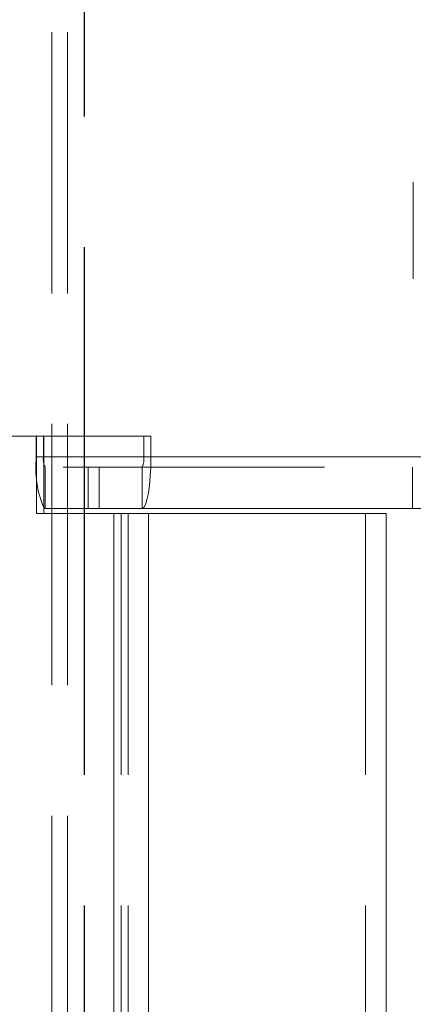
# Model space of a CAD drawing. Units: metres. Extents: x 13 to 409, y 5 to 297.
# Drawn here: x 43 to 45, y 160 to 165 of the extents above; entities that cross this region are included whole.
import ezdxf

# ---------------------------------------------------------------- set-up
doc = ezdxf.new("R2010")
doc.units = ezdxf.units.M
doc.linetypes.add('HIDDEN', pattern=[1.905, 1.27, -0.635])

msp = doc.modelspace()

# ---------------------------------------------------------------- linework, layer by layer
at = {"color": 7, "linetype": 'HIDDEN', "lineweight": 0}
for p, q in [((42.82061, 127.67184), (42.82061, 166.17184)), ((42.8959, 127.67184), (42.8959, 166.17184)), ((42.97702, 162.82184), (42.97702, 166.17184)), ((42.97854, 162.82184), (42.97854, 166.17184)), ((44.57581, 164.40684), (44.57581, 163.93684)), ((42.74569, 163.17184), (42.78042, 163.17184)), ((42.77926, 163.07184), (42.77926, 163.17184)), ((42.78042, 163.17184), (42.78042, 162.82689)), ((43.26663, 163.17184), (42.78042, 163.17184)), ((43.26663, 163.07184), (43.26663, 163.17184)), ((43.30136, 163.17184), (43.26663, 163.17184)), ((43.30136, 163.07184), (43.30136, 163.17184)), ((42.74453, 163.07184), (42.77926, 163.07184)), ((84.14118, 163.07184), (42.77926, 163.07184)), ((84.62856, 163.07184), (43.26663, 163.07184)), ((43.30136, 163.07184), (43.26663, 163.07184)), ((84.66329, 163.07184), (43.30136, 163.07184)), ((84.14987, 163.02184), (42.78794, 163.02184)), ((42.78794, 163.02184), (42.78794, 162.82184)), ((42.99632, 162.82184), (42.99632, 163.02184)), ((43.04957, 162.82184), (43.04957, 163.02184)), ((43.25795, 163.02184), (43.25795, 162.82184)), ((44.57236, 163.02184), (44.57236, 162.82184)), ((42.97702, 131.04684), (42.97702, 162.79684)), ((42.97854, 131.04684), (42.97854, 162.79684)), ((43.15642, 131.04684), (43.15642, 162.79684)), ((43.1901, 162.79684), (43.1901, 131.04684)), ((44.34348, 131.04684), (44.34348, 162.79684))]:
    msp.add_line(p, q, dxfattribs=at)
at = {"color": 7, "linetype": 'Continuous', "lineweight": 15}
for p, q in [((42.74453, 163.17184), (36.34328, 163.17184)), ((36.34444, 163.17184), (42.74569, 163.17184)), ((42.74453, 163.07184), (42.74453, 163.17184)), ((42.74569, 163.17184), (42.74569, 162.79684)), ((84.10645, 163.07184), (42.74453, 163.07184)), ((42.78042, 162.82689), (42.78042, 162.79684)), ((42.78794, 162.82184), (42.78042, 162.82562)), ((42.78794, 162.82184), (84.10761, 162.82184)), ((42.97854, 162.79684), (42.97854, 162.82184)), ((43.12169, 162.79684), (42.74569, 162.79684)), ((43.12169, 162.79684), (43.2901, 162.79684)), ((43.12169, 131.04684), (43.12169, 162.79684)), ((44.44347, 162.79684), (43.2901, 162.79684)), ((43.2901, 131.04684), (43.2901, 162.79684)), ((44.44347, 131.04684), (44.44347, 162.79684))]:
    msp.add_line(p, q, dxfattribs=at)
at = {"color": 8, "linetype": 'Continuous', "lineweight": 15}
msp.add_line((42.97702, 162.79684), (42.97702, 162.82184), dxfattribs=at)
at = {"color": 7, "linetype": 'HIDDEN', "lineweight": 0, "flags": 128}
msp.add_lwpolyline([(43.25795, 162.82184), (43.26642, 162.82665), (43.27456, 162.84087), (43.28207, 162.86397), (43.28865, 162.89507), (43.29405, 162.93295), (43.29806, 162.97617), (43.30053, 163.02307), (43.30136, 163.07184)], dxfattribs=at)
at = {"color": 7, "linetype": 'HIDDEN', "lineweight": 0}
for centre, radius, start, end in [((43.24164, 163.01858), 0.49996, 173.88435, 202.70204), ((42.85776, 163.05972), 0.07943, 171.22199, 208.48012), ((43.18813, 163.05972), 0.07943, 331.51895, 8.77895)]:
    msp.add_arc(centre, radius, start, end, dxfattribs=at)

doc.saveas('drawing.dxf')
